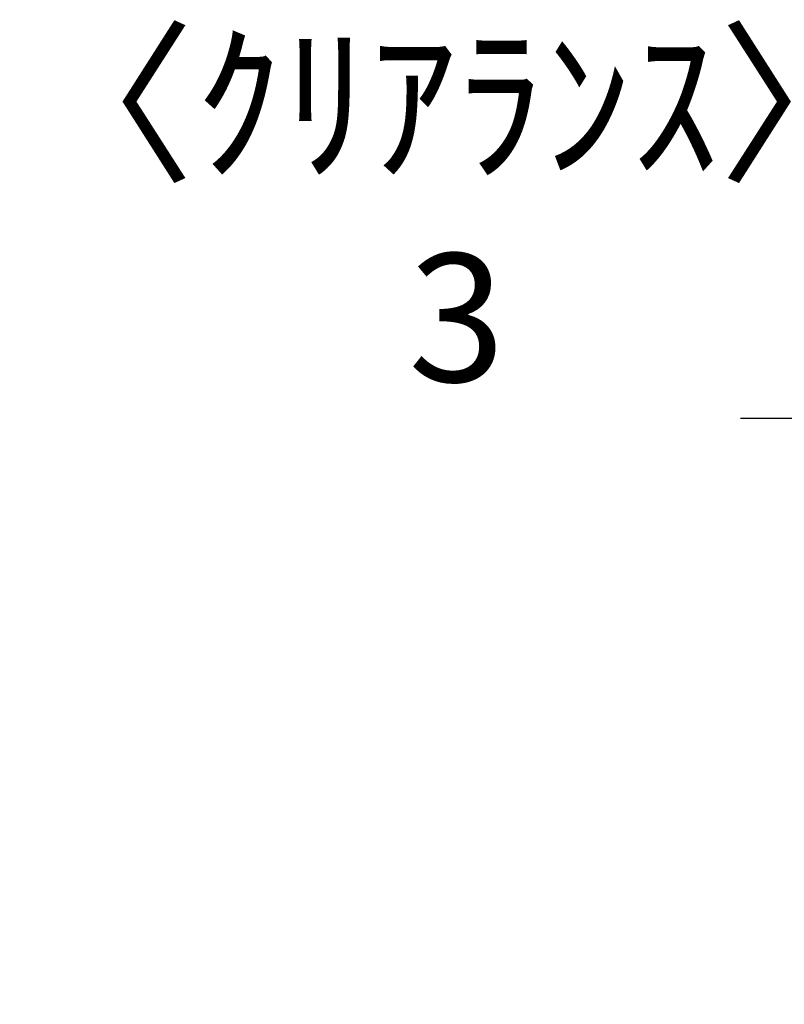
# Model space of a CAD drawing. Extents: x 27948 to 54421, y -25 to 8845.
# Drawn here: x 34733 to 35091, y 2895 to 3356 of the extents above; entities that cross this region are included whole.
import ezdxf

# ---------------------------------------------------------------- set-up
doc = ezdxf.new("R2010")
doc.units = 0
doc.header["$LTSCALE"] = 50
doc.header["$MEASUREMENT"] = 0
doc.layers.get('0').update_dxf_attribs({"linetype": 'CONTINUOUS'})
doc.layers.get('DEFPOINTS').update_dxf_attribs({"color": 146, "linetype": 'CONTINUOUS'})
doc.layers.add('166-寸法B', color=11, linetype='CONTINUOUS')
doc.styles.add('KH001', font='txt')
doc.dimstyles.new('KH1xx030', dxfattribs={"dimscale": 30, "dimtxt": 2, "dimasz": 0.6, "dimexe": 0.3, "dimexo": 1.2, "dimgap": 0.5, "dimtad": 3, "dimdec": 1, "dimdsep": 46, "dimlunit": 6, "dimtxsty": 'KH001', "dimblk": 'DOT', "dimcen": 1, "dimdle": 1, "dimclrd": 256, "dimclre": 256, "dimclrt": 256, "dimadec": 0, "dimazin": 0, "dimtfac": 1, "dimtdec": 1, "dimtix": 1, "dimtmove": 2, "dimatfit": 3, "dimldrblk": 'CLOSEDBLANK', "dimfxl": 1, "dimtolj": 1, "dimtzin": 0, "dimlwd": -1, "dimlwe": -1, "dimarcsym": 0})

# ---------------------------------------------------------------- blocks, each defined once
blk = doc.blocks.new('_Dot')
at = {"color": 0, "linetype": 'ByBlock', "lineweight": -2}
blk.add_line((-0.5, 0), (-1, 0), dxfattribs=at)
at = {"color": 0, "linetype": 'ByBlock', "const_width": 0.5}
blk.add_lwpolyline([(-0.25, 0, 1), (0.25, 0, 1)], format="xyb", close=True, dxfattribs=at)
blk = doc.blocks.new('*D352')
at = {"layer": '166-寸法B', "transparency": 16777216}
for p, q in [((35106.56, 2931.11), (35106.56, 3178.31)), ((35109.56, 2931.11), (35109.56, 3178.31)), ((35088.56, 3169.31), (35070.56, 3169.31)), ((35106.56, 3169.31), (35109.56, 3169.31)), ((35127.56, 3169.31), (35145.56, 3169.31))]:
    blk.add_line(p, q, dxfattribs=at)
at = {"layer": 'DEFPOINTS', "color": 0, "transparency": 16777216}
for p in [(35109.56, 3169.31), (35106.56, 2895.11), (35109.56, 2895.11)]:
    blk.add_point(p, dxfattribs=at)
at = {"layer": '166-寸法B', "transparency": 16777216, "xscale": 18, "yscale": 18, "zscale": 18}
blk.add_blockref('_Dot', (35106.56, 3169.31), dxfattribs=at)
at = {"layer": '166-寸法B', "transparency": 16777216, "xscale": 18, "yscale": 18, "zscale": 18, "rotation": 180}
blk.add_blockref('_Dot', (35109.56, 3169.31), dxfattribs=at)
at = {"layer": '166-寸法B', "transparency": 16777216, "insert": (34937.67, 3266.59), "char_height": 60, "attachment_point": 5, "style": 'KH001'}
blk.add_mtext('\\A1;〈ｸﾘｱﾗﾝｽ〉\\P3', dxfattribs=at)
blk = doc.blocks.new('_ClosedBlank')
at = {"color": 0, "linetype": 'ByBlock', "lineweight": -2}
for p, q in [((-1, 0.167), (0, 0)), ((-1, 0.167), (-1, -0.167)), ((0, 0), (-1, -0.167))]:
    blk.add_line(p, q, dxfattribs=at)

msp = doc.modelspace()

# ---------------------------------------------------------------- dimensions: what is measured, and where the dimension line sits
at = {"layer": '166-寸法B'}
dim = msp.add_linear_dim(base=(35109.56, 3169.31), p1=(35106.56, 2895.11), p2=(35109.56, 2895.11), angle=180, text='〈ｸﾘｱﾗﾝｽ〉\\P<>', dimstyle='KH1xx030', override={"dimtmove": 1}, dxfattribs=at)
dim.commit()
dim.dimension.update_dxf_attribs({"geometry": '*D352', "text_midpoint": (34937.67, 3170.09), "dimtype": 128})

doc.saveas('drawing.dxf')
